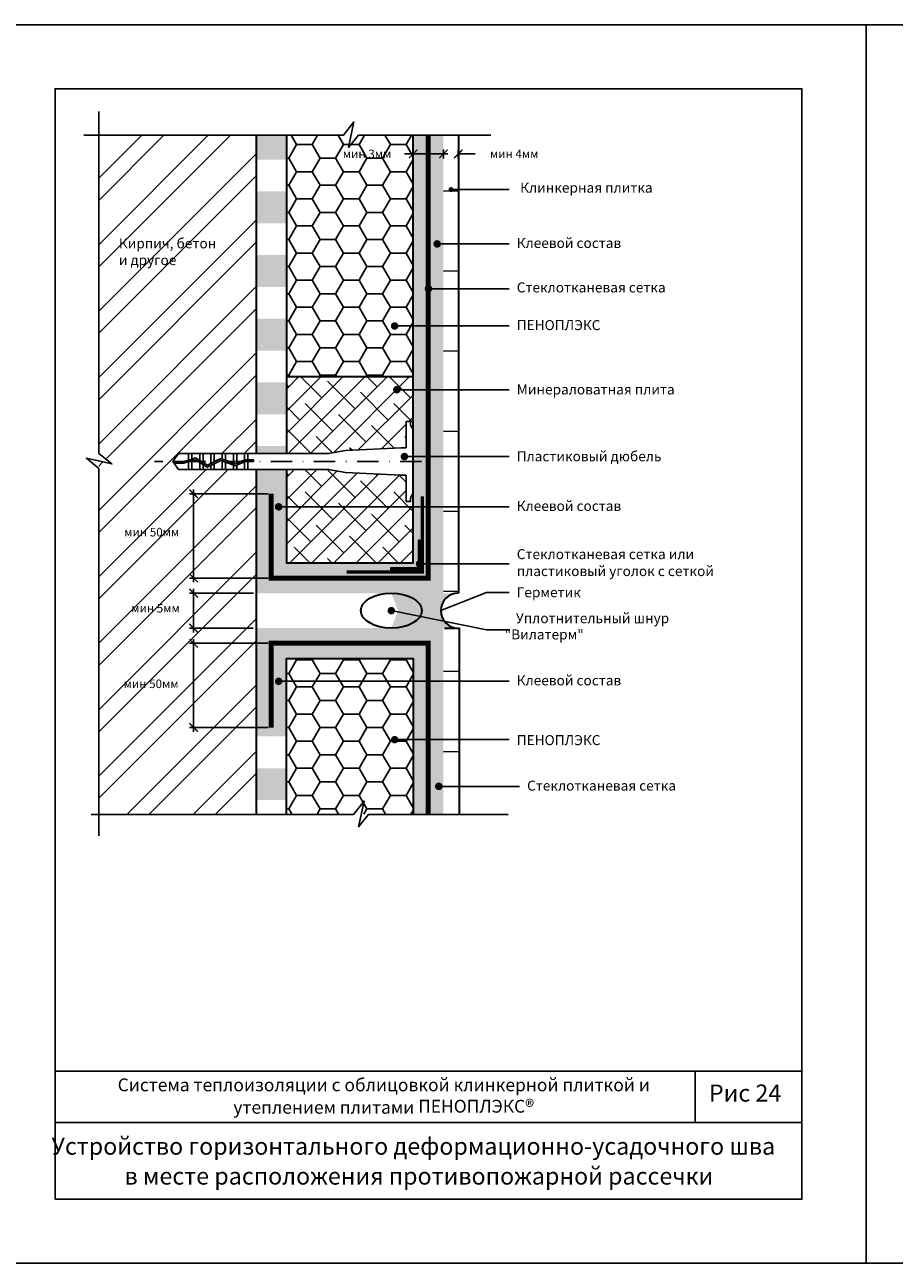
# Model space of a CAD drawing. Units: inches. Extents: x 47 to 3511, y -1120 to 1902.
# Drawn here: x 690 to 893, y 949 to 1239 of the extents above; entities that cross this region are included whole.
import ezdxf

# ---------------------------------------------------------------- set-up
doc = ezdxf.new("R2010")
doc.units = ezdxf.units.IN
doc.header["$LTSCALE"] = 10
doc.header["$MEASUREMENT"] = 0
doc.linetypes.add('DASHDOT', pattern=[1, 0.5, -0.25, 0, -0.25])
doc.linetypes.add('HIDDEN', pattern=[0.375, 0.25, -0.125])
doc.layers.add('dim', color=160, linetype='Continuous', lineweight=15)
doc.layers.add('Layer1', color=108, linetype='Continuous', lineweight=30)
for name, color, linetype in [('DUBEL', 142, 'Continuous'), ('hatch', 240, 'Continuous'), ('ndp', 242, 'Continuous'), ('ramka', 248, 'Continuous')]:
    doc.layers.add(name, color=color, linetype=linetype)
doc.layers.add('list', color=5, linetype='Continuous', plot=False)
doc.styles.add('ndp', font='arialbd.ttf', dxfattribs={"oblique": 12})
doc.styles.add('style2', font='romans.shx', dxfattribs={"oblique": 12})
doc.dimstyles.new('1', dxfattribs={"dimtxt": 2, "dimasz": 2, "dimexe": 1, "dimexo": 0.7, "dimgap": 2, "dimtad": 0, "dimtih": 1, "dimtoh": 1, "dimdec": 4, "dimzin": 0, "dimdsep": 46, "dimtxsty": 'style2', "dimblk": 'ARCHTICK', "dimcen": 1.5, "dimdle": 1, "dimadec": 0, "dimazin": 0, "dimtfac": 1, "dimtdec": 4, "dimtofl": 0, "dimtmove": 0, "dimatfit": 2, "dimldrblk": 'DOTSMALL', "dimfxl": 1, "dimtolj": 1, "dimtzin": 0, "dimarcsym": 0})
pattern_1 = [(0, (-47.53877, 922.5682), (0.21875, 0.4375), [0, -0.4375])]

# ---------------------------------------------------------------- blocks, each defined once
blk = doc.blocks.new('_ArchTick')
at = {"layer": 'DUBEL', "color": 0, "const_width": 0.15}
blk.add_lwpolyline([(-0.5, -0.5), (0.5, 0.5)], dxfattribs=at)
blk = doc.blocks.new('*D106')
at = {"layer": 'Defpoints', "color": 0, "transparency": 16777216}
for p in [(787.87, 1206.92), (791.33, 1208.67), (791.33, 1206.8)]:
    blk.add_point(p, dxfattribs=at)
at = {"layer": 'Layer1', "color": 0, "lineweight": -2, "transparency": 16777216}
for p, q in [((787.87, 1207.62), (787.87, 1209.67)), ((791.33, 1207.5), (791.33, 1209.67)), ((787.87, 1208.67), (785.87, 1208.67)), ((791.33, 1208.67), (795.33, 1208.67))]:
    blk.add_line(p, q, dxfattribs=at)
at = {"layer": 'Layer1', "color": 0, "lineweight": -2, "transparency": 16777216, "xscale": 2, "yscale": 2, "zscale": 2}
blk.add_blockref('_ArchTick', (787.87, 1208.67), dxfattribs=at)
at = {"layer": 'Layer1', "color": 0, "lineweight": -2, "transparency": 16777216, "xscale": 2, "yscale": 2, "zscale": 2, "rotation": 180}
blk.add_blockref('_ArchTick', (791.33, 1208.67), dxfattribs=at)
at = {"layer": 'Layer1', "color": 0, "transparency": 16777216, "insert": (804.43, 1208.67), "char_height": 2, "attachment_point": 5, "style": 'style2'}
blk.add_mtext('\\A1;{\\fRomanS|b0|i0|c204|p2;мин \\fRomanS|b0|i0|c0|p2;4\\fRomanS|b0|i0|c204|p2;мм}', dxfattribs=at)
blk = doc.blocks.new('_DotSmall')
at = {"layer": 'DUBEL', "color": 0, "const_width": 0.5}
blk.add_lwpolyline([(-0.0625, 0, 1), (0.0625, 0, 1)], format="xyb", close=True, dxfattribs=at)
blk = doc.blocks.new('*D107')
at = {"layer": 'Defpoints', "color": 0, "transparency": 16777216}
for p in [(780.78, 1208.67), (780.78, 1207.5), (787.87, 1206.92)]:
    blk.add_point(p, dxfattribs=at)
at = {"layer": 'Layer1', "color": 0, "lineweight": -2, "transparency": 16777216}
for p, q in [((780.78, 1208.2), (780.78, 1209.67)), ((787.87, 1207.62), (787.87, 1209.67)), ((780.78, 1208.67), (778.78, 1208.67)), ((788.87, 1208.67), (780.78, 1208.67))]:
    blk.add_line(p, q, dxfattribs=at)
at = {"layer": 'Layer1', "color": 0, "lineweight": -2, "transparency": 16777216, "xscale": 2, "yscale": 2, "zscale": 2, "rotation": 180}
blk.add_blockref('_ArchTick', (780.78, 1208.67), dxfattribs=at)
at = {"layer": 'Layer1', "color": 0, "lineweight": -2, "transparency": 16777216, "xscale": 2, "yscale": 2, "zscale": 2}
blk.add_blockref('_ArchTick', (787.87, 1208.67), dxfattribs=at)
at = {"layer": 'Layer1', "color": 0, "transparency": 16777216, "insert": (769.96, 1208.67), "char_height": 2, "attachment_point": 5, "style": 'style2'}
blk.add_mtext('\\A1;{\\fRomanS|b0|i0|c204|p2;мин 3мм}', dxfattribs=at)
blk = doc.blocks.new('*D108')
at = {"layer": 'Defpoints', "color": 0, "transparency": 16777216}
for p in [(729.34, 1129.08), (747.51, 1129.08), (747.51, 1109.35)]:
    blk.add_point(p, dxfattribs=at)
at = {"layer": 'dim', "color": 0, "lineweight": -2, "transparency": 16777216}
for p, q in [((746.81, 1129.08), (728.34, 1129.08)), ((729.34, 1108.35), (729.34, 1130.08)), ((746.81, 1109.35), (728.34, 1109.35))]:
    blk.add_line(p, q, dxfattribs=at)
at = {"layer": 'dim', "color": 0, "lineweight": -2, "transparency": 16777216, "xscale": 2, "yscale": 2, "zscale": 2}
for p, rotation in [((729.34, 1129.08), 90), ((729.34, 1109.35), 270)]:
    blk.add_blockref('_ArchTick', p, dxfattribs=dict(at, rotation=rotation))
at = {"layer": 'dim', "color": 0, "transparency": 16777216, "insert": (719.52, 1120.09), "char_height": 2, "attachment_point": 5, "style": 'style2'}
blk.add_mtext('\\A1;{\\fRomanS|b0|i0|c204|p2;мин 50мм}', dxfattribs=at)
blk = doc.blocks.new('*D109')
at = {"layer": 'Defpoints', "color": 0, "transparency": 16777216}
for p in [(747.51, 1094.07), (729.34, 1074.35), (747.51, 1074.35)]:
    blk.add_point(p, dxfattribs=at)
at = {"layer": 'dim', "color": 0, "lineweight": -2, "transparency": 16777216}
for p, q in [((746.81, 1094.07), (728.34, 1094.07)), ((729.34, 1095.07), (729.34, 1073.35)), ((746.81, 1074.35), (728.34, 1074.35))]:
    blk.add_line(p, q, dxfattribs=at)
at = {"layer": 'dim', "color": 0, "lineweight": -2, "transparency": 16777216, "xscale": 2, "yscale": 2, "zscale": 2}
for p, rotation in [((729.34, 1094.07), 90), ((729.34, 1074.35), 270)]:
    blk.add_blockref('_ArchTick', p, dxfattribs=dict(at, rotation=rotation))
at = {"layer": 'dim', "color": 0, "transparency": 16777216, "insert": (719.37, 1084.58), "char_height": 2, "attachment_point": 5, "style": 'style2'}
blk.add_mtext('\\A1;{\\fRomanS|b0|i0|c204|p2;мин 50мм}', dxfattribs=at)
blk = doc.blocks.new('*D110')
at = {"layer": 'Defpoints', "color": 0, "transparency": 16777216}
for p in [(729.34, 1105.8), (744.03, 1105.8), (743.96, 1097.62)]:
    blk.add_point(p, dxfattribs=at)
at = {"layer": 'dim', "color": 0, "lineweight": -2, "transparency": 16777216}
for p, q in [((743.33, 1105.8), (728.34, 1105.8)), ((729.34, 1096.62), (729.34, 1106.8)), ((743.26, 1097.62), (728.34, 1097.62))]:
    blk.add_line(p, q, dxfattribs=at)
at = {"layer": 'dim', "color": 0, "lineweight": -2, "transparency": 16777216, "xscale": 2, "yscale": 2, "zscale": 2}
for p, rotation in [((729.34, 1105.8), 90), ((729.34, 1097.62), 270)]:
    blk.add_blockref('_ArchTick', p, dxfattribs=dict(at, rotation=rotation))
at = {"layer": 'dim', "color": 0, "transparency": 16777216, "insert": (720.4, 1102.28), "char_height": 2, "attachment_point": 5, "style": 'style2'}
blk.add_mtext('\\A1;{\\fRomanS|b0|i0|c204|p2;мин 5мм}', dxfattribs=at)

msp = doc.modelspace()

# ---------------------------------------------------------------- hatches: boundary and pattern name
at = {"layer": 'dim'}
h = msp.add_hatch(dxfattribs=at)
h.set_pattern_fill('ANSI31', scale=150, angle=135, style=0)
h.paths.add_polyline_path([(791.34258, 1149.3578), (791.34258, 1213.05313), (787.88712, 1213.05313), (787.88712, 1105.7976), (791.34258, 1105.7976)])
h.paths.add_polyline_path([(791.34258, 1097.62251), (787.88712, 1097.62251), (787.88712, 1054.06231), (791.34258, 1054.06231)])
at = {"layer": 'hatch'}
h = msp.add_hatch(dxfattribs=at)
h.set_pattern_fill('ANSI32', scale=29.327494, style=0)
h.set_pattern_definition([(45, (-49.395, 944.155), (-7.77663, 7.77663), []), (45, (-44.21, 944.155), (-7.77663, 7.77663), [])])
h.paths.add_polyline_path([(743.96463, 1162.68415), (743.96463, 1179.48855), (743.96463, 1196.29295), (743.96463, 1213.05364), (707.09903, 1213.05364), (707.09903, 1138.52937), (710.21371, 1136.07464), (707.09903, 1136.75568), (707.09903, 1054.06282), (743.96463, 1054.06282), (743.96463, 1057.54138), (743.96463, 1074.34578), (743.96463, 1134.77126), (742.0582, 1134.77126), (741.27898, 1134.77126), (738.65175, 1134.77126), (736.02452, 1134.77126), (734.17652, 1134.77126), (731.5493, 1134.77126), (728.14285, 1134.77126), (725.8161, 1134.77126), (724.47339, 1136.63411), (725.8161, 1138.49696), (728.14285, 1138.49696), (728.92207, 1138.49696), (731.5493, 1138.49696), (734.17652, 1138.49696), (736.80375, 1138.49696), (739.43097, 1138.49696), (742.0582, 1138.49696), (743.96463, 1138.49696), (743.96463, 1145.87974)])
h.paths.add_polyline_path([(721.05905, 1120.72057), (737.6247, 1120.72057), (737.6247, 1117.70217), (721.05905, 1117.70217)], flags=24)
h.paths.add_polyline_path([(721.05905, 1085.71895), (737.6247, 1085.71895), (737.6247, 1082.70055), (721.05905, 1082.70055)], flags=24)
h.paths.add_polyline_path([(722.02226, 1103.21976), (736.6615, 1103.21976), (736.6615, 1100.20136), (722.02226, 1100.20136)], flags=24)
h.paths.add_polyline_path([(711.39122, 1181.38235), (728.4291, 1181.133), (729.17715, 1184.6523), (712.13927, 1184.90165)], flags=24)
h.paths.add_polyline_path([(711.15414, 1185.14453), (739.97888, 1184.81206), (740.97628, 1189.50446), (712.15154, 1189.83693)], flags=24)
h = msp.add_hatch(dxfattribs=at)
h.set_pattern_fill('DOTS', scale=7, style=0)
h.set_pattern_definition(pattern_1)
h.paths.add_polyline_path([(780.77564, 1213.05364), (780.77564, 1140.05133), (780.77564, 1129.18949), (780.77564, 1112.89671), (751.06323, 1112.89671), (751.06323, 1134.77126), (743.96463, 1134.77126), (743.96463, 1105.7981), (787.87425, 1105.7981), (787.87425, 1213.05364)])
h.paths.add_polyline_path([(782.40688, 1118.10388), (782.40688, 1113.05837, -0.324875118), (782.71079, 1112.64002, -0.324875118), (782.40688, 1112.22166), (782.40688, 1111.26547), (775.56847, 1111.26547), (775.56847, 1111.67328), (781.99907, 1111.67328), (781.99907, 1112.29411, -0.230135219), (781.83096, 1112.64002, -0.230135219), (781.99907, 1112.98592), (781.99907, 1118.10388)], flags=16)
h.paths.add_polyline_path([(751.06323, 1140.25529), (743.96463, 1140.25529), (743.96463, 1138.49696), (751.06323, 1138.49696)], flags=17)
h.paths.add_polyline_path([(751.06323, 1155.1581), (743.96463, 1155.1581), (743.96463, 1147.70669), (751.06323, 1147.70669)])
h.paths.add_polyline_path([(751.06323, 1170.06091), (743.96463, 1170.06091), (743.96463, 1162.60951), (751.06323, 1162.60951)], flags=17)
h.paths.add_polyline_path([(751.06323, 1184.96372), (743.96463, 1184.96372), (743.96463, 1177.51232), (751.06323, 1177.51232)], flags=17)
h.paths.add_polyline_path([(751.06323, 1199.86653), (743.96463, 1199.86653), (743.96463, 1192.41513), (751.06323, 1192.41513)], flags=17)
h.paths.add_polyline_path([(751.06323, 1213.05364), (743.96463, 1213.05364), (743.96463, 1207.31794), (751.06323, 1207.31794)], flags=17)
h = msp.add_hatch(dxfattribs=at)
h.set_pattern_fill('HONEY', color=30, scale=29.327494, style=0)
h.set_pattern_definition([(0, (-49.3946, 944.1554), (5.498905, 3.174794), [3.665937, -7.331874]), (120, (-49.3946, 944.1554), (-5.498905, 3.174794), [3.665937, -7.331874]), (60, (-49.3946, 944.1554), (1e-08, 6.349589), [-7.331874, 3.665937])])
h.paths.add_polyline_path([(780.77564, 1213.05364), (751.06323, 1213.05364), (751.06323, 1196.29295), (751.06323, 1179.48855), (751.06323, 1162.68415), (751.06323, 1156.46139), (780.77564, 1156.46139)])
h.paths.add_polyline_path([(780.77564, 1090.52442), (751.06323, 1090.52442), (751.06323, 1054.06282), (780.77564, 1054.06282)])
h.paths.add_polyline_path([(763.6364, 1210.17647), (778.27564, 1210.17647), (778.27564, 1207.15808), (763.6364, 1207.15808)], flags=24)
h = msp.add_hatch(dxfattribs=at)
h.set_pattern_fill('ANSI38', color=251, scale=29.327494, style=0)
h.set_pattern_definition([(45, (-49.3946, 944.1554), (-2.592209, 2.592209), []), (135, (-49.3946, 944.1554), (-7.776626, 2.592209), [9.16484, -5.498905])])
h.paths.add_polyline_path([(780.77564, 1129.18949), (780.14593, 1128.14732), (780.14593, 1127.30569), (779.12507, 1127.30569), (779.12507, 1133.41436), (777.98898, 1133.41436), (764.93247, 1134.0957), (760.96982, 1134.77126), (751.06323, 1134.77126), (751.06323, 1129.07534), (751.06323, 1112.89671), (780.77564, 1112.89671)])
h.paths.add_polyline_path([(779.12507, 1145.96252), (780.14593, 1145.96252), (780.14593, 1145.12089), (780.77564, 1144.07872), (780.77564, 1156.46139), (751.06323, 1156.46139), (751.06323, 1145.87974), (751.06323, 1138.49696), (760.96982, 1138.49696), (764.93247, 1139.17251), (777.98898, 1139.85386), (779.12507, 1139.85386)])
h = msp.add_hatch(color=7, dxfattribs=at)
edge = h.paths.add_edge_path()
edge.add_line((791.3297, 1105.7981), (787.87425, 1105.7981))
edge.add_line((787.87425, 1105.7981), (778.86386, 1105.7981))
edge.add_ellipse((775.65775, 1101.71056), major_axis=(-7.14011, 0), ratio=0.57247656, start_angle=90, end_angle=270, ccw=False)
edge.add_line((778.86386, 1097.62302), (787.87425, 1097.62302))
edge.add_line((787.87425, 1097.62302), (791.3297, 1097.62302))
edge.add_arc((791.3297, 1101.71056), 4.08754, 90, 270, ccw=False)
h = msp.add_hatch(dxfattribs=at)
h.set_pattern_fill('DOTS', scale=7, style=0)
h.set_pattern_definition(pattern_1)
h.paths.add_polyline_path([(787.87425, 1097.62302), (743.96463, 1097.62302), (743.96463, 1072.24647), (751.06323, 1072.24647), (751.06323, 1090.52442), (780.77564, 1090.52442), (780.77564, 1054.06282), (787.87425, 1054.06282)])
h.paths.add_polyline_path([(751.06323, 1064.79507), (743.96463, 1064.79507), (743.96463, 1057.34366), (751.06323, 1057.34366)])
at = {"layer": 'Layer1'}
msp.add_hatch(color=7, dxfattribs=at).paths.add_polyline_path([(782.40688, 1118.10388), (781.99907, 1118.10388), (781.99907, 1111.67328), (775.56847, 1111.67328), (775.56847, 1111.26547), (782.40688, 1111.26547)])

# ---------------------------------------------------------------- linework, layer by layer
at = {"layer": 'DUBEL', "color": 7, "linetype": 'DASHDOT'}
msp.add_line((782.72844, 1136.63411), (720.16084, 1136.63411), dxfattribs=at)
at = {"layer": 'DUBEL', "color": 7, "linetype": 'HIDDEN', "const_width": 1.1731}
for points in [[(747.51393, 1129.07534), (747.51393, 1109.34741), (784.32494, 1109.34741), (784.32494, 1213.05364)], [(747.51393, 1074.34578), (747.51393, 1094.07372), (784.32494, 1094.07372), (784.32494, 1054.06282)]]:
    msp.add_lwpolyline(points, dxfattribs=at)
at = {"layer": 'DUBEL', "color": 7}
msp.add_lwpolyline([(777.98898, 1133.41436), (779.12507, 1133.41436), (779.12507, 1127.30569), (780.14593, 1127.30569), (780.14593, 1128.14732), (780.77564, 1129.18949), (780.77564, 1144.07872), (780.14593, 1145.12089), (780.14593, 1145.96252), (779.12507, 1145.96252), (779.12507, 1139.85386), (777.98898, 1139.85386), (764.93247, 1139.17251), (760.96982, 1138.49696), (742.0582, 1138.49696), (742.0582, 1137.04899), (743.3486, 1137.04899), (743.3486, 1136.65356), (742.0582, 1136.65356), (742.0582, 1137.04899), (742.0582, 1134.77126), (741.27898, 1134.77126), (741.27898, 1136.57441), (741.45557, 1136.65356), (742.0582, 1136.63411), (742.0582, 1137.04899), (741.37101, 1137.04899), (741.27898, 1137.00774), (741.27898, 1138.49696), (742.0582, 1138.49696), (739.43097, 1138.49696), (739.43097, 1136.17947), (741.27898, 1137.00774), (739.16743, 1136.06135), (738.65175, 1136.25042), (738.65175, 1138.49696), (739.43097, 1138.49696), (736.80375, 1138.49696), (736.80375, 1136.92795), (738.65175, 1136.25042), (736.02452, 1137.21364), (736.02452, 1138.49696), (736.80375, 1138.49696), (734.17652, 1138.49696), (734.17652, 1136.63411), (735.69983, 1137.33268), (733.3973, 1136.16653), (733.3973, 1138.49696), (734.17652, 1138.49696), (731.5493, 1138.49696), (731.5493, 1136.63411), (731.5493, 1136.36218), (732.55414, 1135.73949), (733.3973, 1136.16653), (732.55414, 1135.73949), (730.77007, 1136.84506), (730.77007, 1138.49696), (731.5493, 1138.49696), (728.92207, 1138.49696), (728.92207, 1137.20988), (729.77473, 1137.46186), (730.77007, 1136.84506), (729.77473, 1137.46186), (728.92207, 1137.20988), (728.92207, 1138.49696), (728.14285, 1138.49696), (728.14285, 1136.9796), (728.92207, 1137.20988), (728.14285, 1136.9796), (728.14285, 1138.49696), (725.8161, 1138.49696), (724.47339, 1136.63411), (726.97377, 1136.63411), (728.14285, 1136.9796), (728.14285, 1136.63411), (727.03098, 1136.23868), (724.75841, 1136.23868), (724.47339, 1136.63411), (725.8161, 1134.77126), (728.14285, 1134.77126), (728.14285, 1136.56726), (728.92207, 1136.79754), (728.92207, 1134.77126), (728.92207, 1136.63411), (728.92207, 1136.79754), (729.71697, 1137.03246), (730.77007, 1136.37986), (730.77007, 1134.77126), (728.14285, 1134.77126), (731.5493, 1134.77126), (731.5493, 1135.89698), (730.77007, 1136.37986), (732.53465, 1135.28637), (733.3973, 1135.72327), (733.3973, 1134.77126), (731.5493, 1134.77126), (734.17652, 1134.77126), (734.17652, 1136.11792), (733.3973, 1135.72327), (735.72513, 1136.90224), (736.80375, 1136.50678), (736.80375, 1134.77126), (734.17652, 1134.77126), (736.02452, 1134.77126), (736.02452, 1136.63411), (736.02452, 1136.79247), (736.02452, 1134.77126), (738.65175, 1134.77126), (738.65175, 1135.82925), (736.80375, 1136.50678), (739.18235, 1135.63471), (739.43097, 1135.74614), (739.43097, 1134.77126), (739.43097, 1135.74614), (741.27898, 1136.57441), (741.27898, 1134.77126), (738.65175, 1134.77126), (742.0582, 1134.77126), (760.96982, 1134.77126), (764.93247, 1134.0957), (777.98898, 1133.41436)], close=True, dxfattribs=at)
at = {"layer": 'hatch', "color": 7}
for points in [[(707.09903, 1218.60406), (707.09903, 1138.52937), (710.21371, 1136.07464), (704.21269, 1137.3868), (707.09903, 1135.01482), (707.09903, 1048.98504)], [(703.62777, 1213.05364), (764.45501, 1213.05364), (766.90975, 1216.16831), (765.59759, 1210.1673), (767.96957, 1213.05364), (798.99774, 1213.05364)], [(705.34496, 1054.00741), (766.82147, 1054.00741), (769.2762, 1057.12209), (767.96404, 1051.12108), (770.33602, 1054.00741), (803.04747, 1054.00741)]]:
    msp.add_lwpolyline(points, dxfattribs=at)
at = {"layer": 'Layer1', "color": 7}
for p, q in [((743.96463, 1213.05364), (743.96463, 1138.49696)), ((751.06323, 1213.05364), (751.06323, 1138.49696)), ((780.77564, 1140.05133), (780.77564, 1213.05364)), ((780.77564, 1156.46139), (751.06323, 1156.46139)), ((743.96463, 1134.77126), (743.96463, 1054.06282))]:
    msp.add_line(p, q, dxfattribs=at)
for points in [[(791.45588, 1105.7976), (791.45588, 1105.7976), (791.45588, 1213.05313)], [(751.06323, 1134.77126), (751.06323, 1112.89671), (780.77564, 1112.89671), (780.77564, 1140.05133)], [(788.10715, 1097.61162), (791.56261, 1097.61162), (791.56261, 1054.05142)], [(751.06323, 1054.06282), (751.06323, 1090.52442), (780.77564, 1090.52442), (780.77564, 1054.06282)]]:
    msp.add_lwpolyline(points, dxfattribs=at)
at = {"layer": 'Layer1', "color": 7, "linetype": 'HIDDEN'}
msp.add_lwpolyline([(782.91079, 1128.48735, 0.75, 0.75, 0), (782.91079, 1110.76156, 0.75, 0.75, 0), (765.185, 1110.76156, 0.75, 0.75, 0)], format="xyseb", dxfattribs=at)
at = {"layer": 'Layer1', "color": 7}
msp.add_lwpolyline([(782.40688, 1118.10388), (781.99907, 1118.10388), (781.99907, 1111.67328), (775.56847, 1111.67328), (775.56847, 1111.26547), (782.40688, 1111.26547)], close=True, dxfattribs=at)
at = {"layer": 'Layer1', "color": 7, "const_width": 0.87982}
msp.add_lwpolyline([(781.83096, 1112.64002, 1), (782.71079, 1112.64002, 1)], format="xyb", close=True, dxfattribs=at)
at = {"layer": 'Layer1', "color": 7}
msp.add_arc((791.3297, 1101.71056), 4.08754, 90, 270, dxfattribs=at)
msp.add_arc((791.3297, 1101.71056), 4.08754, 90, 270, dxfattribs=at)
msp.add_ellipse((775.65775, 1101.71056), major_axis=(-7.14011, 0), ratio=0.57247656, dxfattribs=at)
at = {"layer": 'list', "color": 7}
for points in [[(676.86632, 948.90036), (886.86632, 948.90036), (886.86632, 1238.90036), (676.86632, 1238.90036)], [(886.86632, 948.90036), (1096.86632, 948.90036), (1096.86632, 1238.90036), (886.86632, 1238.90036)]]:
    msp.add_lwpolyline(points, close=True, dxfattribs=at)
at = {"layer": 'ndp', "color": 7}
for p, q in [((789.64982, 1200.30364), (803.2848, 1200.30364)), ((786.40627, 1187.58743), (803.2848, 1187.58743)), ((784.35675, 1177.09151), (803.2848, 1177.09151)), ((776.43117, 1168.36626), (803.2848, 1168.36626)), ((776.94133, 1153.44557), (803.2848, 1153.44557)), ((778.7208, 1137.79159), (803.2848, 1137.79159)), ((749.26386, 1126.01987), (803.2848, 1126.01987)), ((782.71079, 1112.64002), (803.2848, 1112.64002)), ((787.24216, 1101.71056), (797.93154, 1105.94933)), ((797.93154, 1105.94933), (803.2848, 1105.94933)), ((797.93154, 1097.25443), (775.65775, 1101.71056)), ((797.93154, 1097.25443), (803.2848, 1097.25443)), ((749.26386, 1085.16817), (803.2848, 1085.16817)), ((776.43117, 1071.49897), (803.2848, 1071.49897)), ((786.78058, 1060.55964), (805.70864, 1060.55964))]:
    msp.add_line(p, q, dxfattribs=at)
for points, const_width in [([(789.35655, 1200.30364, 1), (789.9431, 1200.30364, 1)], 0.58655), ([(785.96636, 1187.58743, 1), (786.84618, 1187.58743, 1)], 0.87982), ([(783.91683, 1177.09151, 1), (784.79666, 1177.09151, 1)], 0.87982), ([(775.99126, 1168.36626, 1), (776.87108, 1168.36626, 1)], 0.87982), ([(776.51665, 1153.44557, 1), (777.39647, 1153.44557, 1)], 0.87982), ([(778.28088, 1137.79159, 1), (779.16071, 1137.79159, 1)], 0.87982), ([(748.82394, 1126.01987, 1), (749.70377, 1126.01987, 1)], 0.87982), ([(775.21784, 1101.71056, 1), (776.09766, 1101.71056, 1)], 0.87982), ([(748.82394, 1085.16817, -1), (749.70377, 1085.16817, -1)], 0.87982), ([(775.99126, 1071.49897, 1), (776.87108, 1071.49897, 1)], 0.87982), ([(786.34067, 1060.55964, 1), (787.22049, 1060.55964, 1)], 0.87982)]:
    msp.add_lwpolyline(points, format="xyb", close=True, dxfattribs=dict(at, const_width=const_width))
at = {"layer": 'ramka', "color": 7}
for p, q in [((871.85551, 993.84496), (696.85551, 993.84496)), ((846.85551, 993.84496), (846.85551, 981.84496)), ((871.85551, 981.84496), (696.85551, 981.84496))]:
    msp.add_line(p, q, dxfattribs=at)
msp.add_lwpolyline([(696.86632, 963.90036), (871.86632, 963.90036), (871.86632, 1223.90036), (696.86632, 1223.90036)], close=True, dxfattribs=at)

# ---------------------------------------------------------------- texts
at = {"layer": 'dim', "color": 160, "insert": (704.69168, 992.16353), "char_height": 3, "attachment_point": 1, "style": 'ndp'}
msp.add_mtext_dynamic_manual_height_columns('\\pxqc;{\\C7;Система теплоизоляции с облицовкой клинкерной плиткой и утеплением плитами ПЕНОПЛЭКС\\H1.0833x;®}', width=138.3773507, gutter_width=32.14107, heights=[0], dxfattribs=at)
at = {"layer": 'ndp', "color": 7, "oblique": 12}
for s, height, style, p in [('Клинкерная плитка', 2.3461995, 'style2', (805.8388, 1199.58079)), ('Кирпич, бетон', 2.3461995, 'style2', (711.82178, 1186.54243)), ('Клеевой состав', 2.3461995, 'style2', (805.03764, 1186.62672)), ('и другое', 2.3462, 'style2', (711.82178, 1182.62629)), ('Стеклотканевая сетка', 2.3461995, 'style2', (805.03764, 1176.21826)), ('ПЕНОПЛЭКС', 2.3462, 'style2', (805.03764, 1167.40221)), ('Минераловатная плита', 2.3461995, 'style2', (805.03764, 1152.33255)), ('Пластиковый дюбель', 2.3461995, 'style2', (805.03764, 1136.67857)), ('Клеевой состав', 2.3461995, 'style2', (805.03764, 1125.05917)), ('Стеклотканевая сетка или', 2.3461995, 'style2', (805.03764, 1113.76834)), ('пластиковый уголок с сеткой', 2.3461995, 'style2', (805.03764, 1109.80524)), ('Герметик', 2.3462, 'style2', (805.03764, 1104.83631)), ('Уплотнительный шнур', 2.3461995, 'style2', (804.84621, 1098.76701)), (' "Вилатерм"', 2.3461995, 'style2', (801.49204, 1094.9684)), ('Клеевой состав', 2.3461995, 'style2', (805.03764, 1084.20746)), ('ПЕНОПЛЭКС', 2.3462, 'style2', (805.03764, 1070.21889)), ('Стеклотканевая сетка', 2.3461995, 'style2', (807.46147, 1059.55874)), ('Рис 24', 4, 'ndp', (850.05889, 986.74701)), ('Устройство горизонтального деформационно-усадочного шва', 4, 'ndp', (696.0473, 974.30737)), ('в месте расположения противопожарной рассечки', 4, 'ndp', (713.14698, 967.31531))]:
    msp.add_text(s, height=height, dxfattribs=dict(at, style=style)).set_placement(p)

# ---------------------------------------------------------------- dimensions: what is measured, and where the dimension line sits
at = {"layer": 'dim', "color": 7}
for base, p1, p2, angle, text, picture, middle in [((729.34188, 1129.07534), (747.51393, 1109.34741), (747.51393, 1129.07534), 90, '{\\fRomanS|b0|i0|c204|p2;мин 50мм}', '*D108', (719.51559, 1120.08971)), ((729.34188, 1105.7981), (743.96463, 1097.62302), (744.02713, 1105.7981), 90, '{\\fRomanS|b0|i0|c204|p2;мин 5мм}', '*D110', (720.40073, 1102.2755)), ((729.34188, 1074.34578), (747.51393, 1094.07372), (747.51393, 1074.34578), 270, '{\\fRomanS|b0|i0|c204|p2;мин 50мм}', '*D109', (719.36806, 1084.58024))]:
    dim = msp.add_linear_dim(base=base, p1=p1, p2=p2, angle=angle, text=text, dimstyle='1', override={"dimtmove": 2}, dxfattribs=at)
    dim.commit()
    dim.dimension.update_dxf_attribs({"geometry": picture, "text_midpoint": middle, "dimtype": 160})
at = {"layer": 'Layer1', "color": 7}
for base, p2, text, picture, middle in [((780.77564, 1208.66727), (780.77564, 1207.49858), '{\\fRomanS|b0|i0|c204|p2;мин 3мм}', '*D107', (769.95602, 1208.66727)), ((791.3297, 1208.66727), (791.3297, 1206.79837), '{\\fRomanS|b0|i0|c204|p2;мин \\fRomanS|b0|i0|c0|p2;4\\fRomanS|b0|i0|c204|p2;мм}', '*D106', (804.42584, 1208.66727))]:
    dim = msp.add_linear_dim(base=base, p1=(787.87425, 1206.91518), p2=p2, text=text, dimstyle='1', dxfattribs=at)
    dim.commit()
    dim.dimension.update_dxf_attribs({"geometry": picture, "text_midpoint": middle})

doc.saveas('drawing.dxf')
